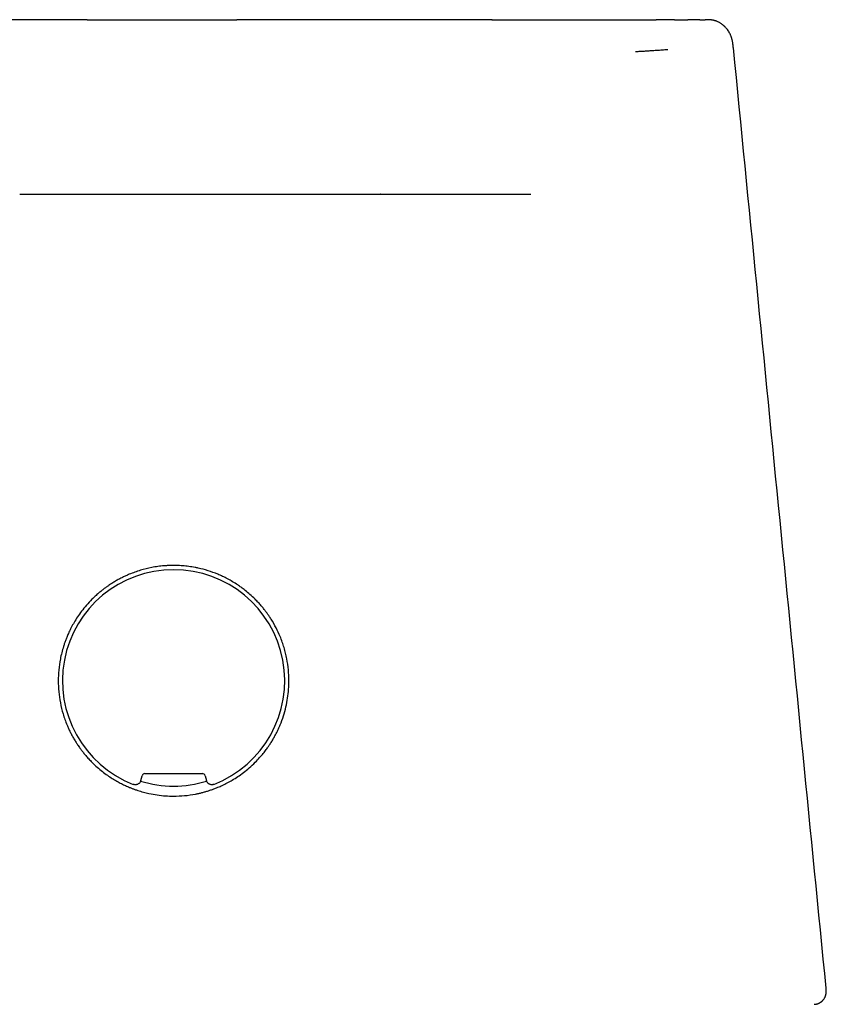
# Model space of a CAD drawing. Units: millimetres. Extents: x 8 to 576, y 12 to 491.
# Drawn here: x 296 to 325, y 456 to 491 of the extents above; entities that cross this region are included whole.
import ezdxf

# ---------------------------------------------------------------- set-up
doc = ezdxf.new("R2010")
doc.units = ezdxf.units.MM

msp = doc.modelspace()

# ---------------------------------------------------------------- linework, layer by layer
at = {"color": 7, "linetype": 'Continuous', "lineweight": 30}
for p, q in [((318.655, 490.971), (318.657, 490.971)), ((308.852, 484.771), (308.837, 484.771)), ((300.334, 463.924), (300.38, 464.097)), ((300.477, 464.171), (302.523, 464.171)), ((302.62, 464.097), (302.666, 463.924)), ((324.693, 456.54), (324.693, 456.542))]:
    msp.add_line(p, q, dxfattribs=at)
for radius, start, end in [(3.95, 291.252, 248.748), (3.75, 251.793, 270), (3.75, 270, 288.2066)]:
    msp.add_arc((301.5, 467.471), radius, start, end, dxfattribs=at)
for centre, major_axis in [((300.477, 464.071), (0.0609, -0.0794)), ((302.523, 464.071), (-0.0609, -0.0794))]:
    msp.add_ellipse(centre, major_axis=major_axis, ratio=0.999758, start_param=2.487211, end_param=3.795974, dxfattribs=at)
for points, knots in [([(298.428, 490.971), (298.417, 490.971), (298.342, 490.971), (298.205, 490.971), (298.015, 490.971), (297.825, 490.971), (297.633, 490.971), (297.413, 490.971), (297.167, 490.971), (296.896, 490.971), (296.629, 490.971), (296.366, 490.971), (296.107, 490.971), (295.85, 490.971), (295.598, 490.971), (295.345, 490.971), (295.092, 490.971), (294.841, 490.971), (294.594, 490.971), (294.352, 490.971), (294.116, 490.971), (293.888, 490.971), (293.669, 490.971), (293.459, 490.971), (293.254, 490.971), (293.055, 490.971), (292.861, 490.971), (292.673, 490.971), (292.491, 490.971), (292.312, 490.971), (292.137, 490.971), (291.965, 490.971), (291.801, 490.971), (291.644, 490.971), (291.494, 490.971), (291.353, 490.971), (291.221, 490.971), (291.099, 490.971), (290.983, 490.971), (290.875, 490.971), (290.773, 490.971), (290.679, 490.971), (290.592, 490.971), (290.51, 490.971), (290.435, 490.971), (290.367, 490.971), (290.308, 490.971), (290.257, 490.971), (290.214, 490.971), (290.192, 490.971), (290.181, 490.971)], [0, 0, 0, 0, 0.002472, 0.016942, 0.031431, 0.046187, 0.061129, 0.076179, 0.09797, 0.119628, 0.141169, 0.162659, 0.18416, 0.2057, 0.227265, 0.248837, 0.271429, 0.294011, 0.316587, 0.339159, 0.361732, 0.384309, 0.405862, 0.427415, 0.448967, 0.470519, 0.49207, 0.513621, 0.535172, 0.556723, 0.579301, 0.601879, 0.624456, 0.647034, 0.669613, 0.692193, 0.713747, 0.7353, 0.756851, 0.778402, 0.799953, 0.821504, 0.843057, 0.86461, 0.887187, 0.909758, 0.932324, 0.954885, 0.977443, 1, 1, 1, 1]), ([(298.428, 490.971), (298.444, 490.971), (298.562, 490.971), (298.748, 490.971), (298.986, 490.971), (299.185, 490.971), (299.385, 490.971), (299.583, 490.971), (299.809, 490.971), (300.065, 490.971), (300.351, 490.971), (300.638, 490.971), (300.925, 490.971), (301.213, 490.971), (301.506, 490.971), (301.807, 490.971), (302.114, 490.971), (302.421, 490.971), (302.689, 490.971), (302.92, 490.971), (303.113, 490.971), (303.306, 490.971), (303.502, 490.971), (303.651, 490.971), (303.734, 490.971), (303.751, 490.971)], [0, 0, 0, 0, 0.008782, 0.069001, 0.106928, 0.144927, 0.183011, 0.220779, 0.257055, 0.310886, 0.36457, 0.418141, 0.471633, 0.525082, 0.578521, 0.635599, 0.69271, 0.749896, 0.8072, 0.8433, 0.879473, 0.91573, 0.952466, 0.990569, 1, 1, 1, 1]), ([(312.819, 490.971), (312.809, 490.971), (312.788, 490.971), (312.748, 490.971), (312.7, 490.971), (312.644, 490.971), (312.581, 490.971), (312.51, 490.971), (312.432, 490.971), (312.345, 490.971), (312.25, 490.971), (312.145, 490.971), (312.033, 490.971), (311.913, 490.971), (311.785, 490.971), (311.652, 490.971), (311.513, 490.971), (311.37, 490.971), (311.221, 490.971), (311.065, 490.971), (310.903, 490.971), (310.735, 490.971), (310.56, 490.971), (310.377, 490.971), (310.184, 490.971), (309.983, 490.971), (309.775, 490.971), (309.561, 490.971), (309.341, 490.971), (309.119, 490.971), (308.895, 490.971), (308.669, 490.971), (308.439, 490.971), (308.205, 490.971), (307.966, 490.971), (307.722, 490.971), (307.475, 490.971), (307.22, 490.971), (306.956, 490.971), (306.685, 490.971), (306.409, 490.971), (306.129, 490.971), (305.845, 490.971), (305.572, 490.971), (305.31, 490.971), (305.06, 490.971), (304.809, 490.971), (304.558, 490.971), (304.308, 490.971), (304.06, 490.971), (303.875, 490.971), (303.772, 490.971), (303.751, 490.971)], [0, 0, 0, 0, 0.020243, 0.040495, 0.060762, 0.081047, 0.101343, 0.121642, 0.141938, 0.16223, 0.183486, 0.204742, 0.225999, 0.247257, 0.268515, 0.289774, 0.310066, 0.330357, 0.350649, 0.37094, 0.391232, 0.411524, 0.431817, 0.452109, 0.473367, 0.494626, 0.515885, 0.537144, 0.558402, 0.57966, 0.599951, 0.620244, 0.640539, 0.660834, 0.681119, 0.701387, 0.721641, 0.741893, 0.76312, 0.78437, 0.805658, 0.826997, 0.848398, 0.869833, 0.888157, 0.906442, 0.924658, 0.942776, 0.960768, 0.978287, 0.995651, 1, 1, 1, 1]), ([(312.816, 490.971), (312.939, 490.971), (313.185, 490.971), (313.553, 490.971), (313.921, 490.971), (314.289, 490.971), (314.654, 490.971), (315.017, 490.971), (315.377, 490.971), (315.737, 490.971), (316.099, 490.971), (316.463, 490.971), (316.829, 490.971), (317.195, 490.971), (317.56, 490.971), (317.925, 490.971), (318.29, 490.971), (318.533, 490.971), (318.655, 490.971)], [0, 0, 0, 0, 0.063697, 0.127263, 0.190698, 0.254002, 0.317176, 0.379095, 0.440887, 0.502553, 0.564094, 0.62676, 0.689295, 0.751698, 0.813971, 0.876112, 0.938121, 1, 1, 1, 1]), ([(319.304, 490.971), (319.261, 490.971), (319.175, 490.971), (319.046, 490.971), (318.917, 490.971), (318.789, 490.971), (318.701, 490.971), (318.657, 490.971)], [0, 0, 0, 0, 0.200014, 0.400026, 0.600038, 0.80005, 1, 1, 1, 1]), ([(319.3, 490.971), (319.309, 490.971), (319.333, 490.971), (319.373, 490.971), (319.42, 490.971), (319.465, 490.971), (319.51, 490.971), (319.553, 490.971), (319.596, 490.971), (319.637, 490.971), (319.677, 490.971), (319.717, 490.971), (319.749, 490.971), (319.767, 490.971), (319.773, 490.971)], [0, 0, 0, 0, 0.053249, 0.154548, 0.25376, 0.350886, 0.445924, 0.537235, 0.626532, 0.713817, 0.799088, 0.883842, 0.966509, 1, 1, 1, 1]), ([(320.204, 490.971), (320.184, 490.971), (320.142, 490.971), (320.071, 490.971), (319.998, 490.971), (319.923, 490.971), (319.849, 490.971), (319.8, 490.971), (319.775, 490.971)], [0, 0, 0, 0, 0.14838, 0.318712, 0.489037, 0.659358, 0.829678, 1, 1, 1, 1]), ([(320.201, 490.971), (320.209, 490.971), (320.224, 490.971), (320.245, 490.971), (320.264, 490.971), (320.281, 490.971), (320.296, 490.971), (320.305, 490.971), (320.31, 490.971), (320.312, 490.971), (320.314, 490.971), (320.316, 490.971), (320.317, 490.971), (320.319, 490.971), (320.321, 490.971), (320.325, 490.971), (320.331, 490.971), (320.338, 490.971), (320.345, 490.971), (320.351, 490.971), (320.356, 490.971), (320.358, 490.971), (320.359, 490.971), (320.36, 490.971), (320.361, 490.971), (320.364, 490.971), (320.369, 490.971), (320.375, 490.971), (320.381, 490.971), (320.386, 490.971), (320.39, 490.971), (320.393, 490.971), (320.395, 490.971), (320.396, 490.971), (320.396, 490.971), (320.395, 490.971)], [0, 0, 0, 0, 0.037947, 0.0770371, 0.1172742, 0.1586617, 0.1960369, 0.2343073, 0.2407561, 0.2467811, 0.2528705, 0.2590243, 0.2652424, 0.2715249, 0.2778719, 0.2842833, 0.3142377, 0.3455236, 0.3781414, 0.4120914, 0.4468564, 0.4524372, 0.4580499, 0.4636947, 0.4693714, 0.4746426, 0.5161332, 0.5719904, 0.6291968, 0.6877532, 0.7476603, 0.8089187, 0.8682285, 0.9263861, 1, 1, 1, 1]), ([(321.397, 489.961), (321.395, 489.986), (321.39, 490.033), (321.382, 490.101), (321.373, 490.161), (321.363, 490.213), (321.352, 490.259), (321.341, 490.298), (321.331, 490.332), (321.319, 490.365), (321.306, 490.399), (321.287, 490.443), (321.261, 490.496), (321.225, 490.558), (321.19, 490.61), (321.157, 490.653), (321.131, 490.683), (321.106, 490.71), (321.087, 490.729), (321.071, 490.744), (321.055, 490.759), (321.036, 490.776), (321.012, 490.795), (320.985, 490.816), (320.953, 490.837), (320.918, 490.859), (320.881, 490.879), (320.842, 490.898), (320.805, 490.913), (320.773, 490.925), (320.748, 490.933), (320.729, 490.938), (320.712, 490.942), (320.694, 490.947), (320.671, 490.952), (320.644, 490.956), (320.607, 490.962), (320.564, 490.966), (320.526, 490.969), (320.505, 490.97), (320.497, 490.97), (320.489, 490.97), (320.477, 490.97), (320.463, 490.971), (320.447, 490.971), (320.431, 490.971), (320.413, 490.971), (320.402, 490.971), (320.396, 490.971)], [0, 0, 0, 0, 0.0430747, 0.0821569, 0.1173197, 0.1485255, 0.1757147, 0.1988618, 0.2195949, 0.2407919, 0.2625128, 0.2847562, 0.3276516, 0.3717578, 0.4164543, 0.4430317, 0.4688925, 0.4903691, 0.5071126, 0.5172835, 0.5294791, 0.5444901, 0.562289, 0.5826344, 0.6034465, 0.6283839, 0.6533768, 0.6785215, 0.7037697, 0.7262038, 0.7398394, 0.7515449, 0.7615253, 0.7735517, 0.7892556, 0.808601, 0.8308002, 0.8668481, 0.8983123, 0.9054682, 0.9088902, 0.9123918, 0.920337, 0.9304384, 0.9432444, 0.9590233, 0.9779159, 1, 1, 1, 1]), ([(317.915, 489.841), (317.959, 489.843), (318.046, 489.847), (318.177, 489.854), (318.307, 489.862), (318.437, 489.87), (318.556, 489.878), (318.666, 489.885), (318.766, 489.892), (318.866, 489.9), (318.964, 489.907), (319.03, 489.913), (319.063, 489.916)], [0, 0, 0, 0, 0.114501, 0.228516, 0.341983, 0.454836, 0.567014, 0.65464, 0.741781, 0.828407, 0.91449, 1, 1, 1, 1]), ([(324.694, 456.542), (324.147, 462.085), (323.048, 473.228), (321.949, 484.371), (321.397, 489.971)], [0, 0, 0, 0, 0.497461, 1, 1, 1, 1]), ([(296.031, 484.771), (296.033, 484.771), (296.089, 484.771), (296.204, 484.771), (296.377, 484.771), (296.544, 484.771), (296.703, 484.771), (296.853, 484.771), (297.008, 484.771), (297.117, 484.771), (297.177, 484.771), (297.182, 484.771)], [0, 0, 0, 0, 0.006193, 0.165619, 0.324229, 0.482224, 0.608022, 0.734131, 0.860652, 0.987685, 1, 1, 1, 1]), ([(297.18, 484.771), (297.206, 484.771), (297.285, 484.771), (297.42, 484.771), (297.582, 484.771), (297.743, 484.771), (297.902, 484.771), (298.058, 484.771), (298.218, 484.771), (298.38, 484.771), (298.543, 484.771), (298.703, 484.771), (298.859, 484.771), (299.014, 484.771), (299.167, 484.771), (299.318, 484.771), (299.465, 484.771), (299.605, 484.771), (299.741, 484.771), (299.869, 484.771), (299.99, 484.771), (300.11, 484.771), (300.233, 484.771), (300.361, 484.771), (300.506, 484.771), (300.67, 484.771), (300.813, 484.771), (300.898, 484.771), (300.921, 484.771)], [0, 0, 0, 0, 0.023782, 0.072779, 0.120596, 0.167223, 0.212654, 0.256883, 0.299908, 0.345842, 0.390317, 0.433337, 0.474904, 0.515025, 0.556006, 0.59538, 0.633158, 0.669353, 0.70398, 0.737052, 0.766829, 0.796669, 0.827665, 0.859795, 0.893035, 0.936906, 0.982479, 1, 1, 1, 1]), ([(300.922, 484.771), (300.967, 484.771), (301.086, 484.771), (301.279, 484.771), (301.505, 484.771), (301.734, 484.771), (301.921, 484.771), (302.03, 484.771), (302.06, 484.771)], [0, 0, 0, 0, 0.120347, 0.314955, 0.508048, 0.713176, 0.919892, 1, 1, 1, 1]), ([(302.06, 484.771), (302.085, 484.771), (302.173, 484.771), (302.32, 484.771), (302.503, 484.771), (302.685, 484.771), (302.872, 484.771), (303.064, 484.771), (303.261, 484.771), (303.461, 484.771), (303.66, 484.771), (303.857, 484.771), (304.05, 484.771), (304.247, 484.771), (304.445, 484.771), (304.646, 484.771), (304.846, 484.771), (305.046, 484.771), (305.244, 484.771), (305.443, 484.771), (305.64, 484.771), (305.779, 484.771), (305.851, 484.771), (305.858, 484.771)], [0, 0, 0, 0, 0.018193, 0.064529, 0.108079, 0.153004, 0.199316, 0.247028, 0.296149, 0.346688, 0.398649, 0.447534, 0.497618, 0.548899, 0.601373, 0.655034, 0.709873, 0.764407, 0.820034, 0.876737, 0.934495, 0.993286, 1, 1, 1, 1]), ([(305.857, 484.771), (305.861, 484.771), (305.934, 484.771), (306.068, 484.771), (306.26, 484.771), (306.432, 484.771), (306.587, 484.771), (306.726, 484.771), (306.861, 484.771), (306.954, 484.771), (307, 484.771), (307.003, 484.771)], [0, 0, 0, 0, 0.010944, 0.170054, 0.32835, 0.486033, 0.611582, 0.737441, 0.863712, 0.990493, 1, 1, 1, 1]), ([(307.005, 484.771), (307.016, 484.771), (307.079, 484.771), (307.191, 484.771), (307.339, 484.771), (307.477, 484.771), (307.606, 484.771), (307.725, 484.771), (307.839, 484.771), (307.949, 484.771), (308.053, 484.771), (308.151, 484.771), (308.242, 484.771), (308.328, 484.771), (308.409, 484.771), (308.484, 484.771), (308.553, 484.771), (308.616, 484.771), (308.672, 484.771), (308.711, 484.771), (308.73, 484.771), (308.735, 484.771)], [0, 0, 0, 0, 0.012575, 0.072154, 0.132312, 0.193012, 0.24783, 0.303025, 0.358567, 0.414427, 0.470574, 0.525966, 0.581573, 0.637363, 0.693307, 0.75039, 0.807564, 0.864794, 0.922046, 0.979287, 1, 1, 1, 1]), ([(308.733, 484.771), (308.734, 484.771), (308.751, 484.771), (308.778, 484.771), (308.812, 484.771), (308.829, 484.771), (308.837, 484.771)], [0, 0, 0, 0, 0.023171, 0.351498, 0.676991, 1, 1, 1, 1]), ([(308.852, 484.771), (308.862, 484.771), (308.883, 484.771), (308.913, 484.771), (308.942, 484.771), (308.971, 484.771), (308.998, 484.771), (309.024, 484.771), (309.05, 484.771), (309.075, 484.771), (309.099, 484.771), (309.122, 484.771), (309.145, 484.771), (309.167, 484.771), (309.188, 484.771), (309.208, 484.771), (309.228, 484.771), (309.246, 484.771), (309.264, 484.771), (309.281, 484.771), (309.297, 484.771), (309.312, 484.771), (309.326, 484.771), (309.34, 484.771), (309.353, 484.771), (309.365, 484.771), (309.376, 484.771), (309.387, 484.771), (309.396, 484.771), (309.405, 484.771), (309.413, 484.771), (309.42, 484.771), (309.426, 484.771), (309.43, 484.771), (309.434, 484.771), (309.438, 484.771), (309.441, 484.771), (309.445, 484.771), (309.449, 484.771), (309.455, 484.771), (309.463, 484.771), (309.472, 484.771), (309.482, 484.771), (309.494, 484.771), (309.506, 484.771), (309.519, 484.771), (309.533, 484.771), (309.548, 484.771), (309.565, 484.771), (309.583, 484.771), (309.601, 484.771), (309.62, 484.771), (309.648, 484.771), (309.686, 484.771), (309.722, 484.771), (309.747, 484.771), (309.762, 484.771), (309.777, 484.771), (309.79, 484.771), (309.803, 484.771), (309.815, 484.771), (309.827, 484.771), (309.838, 484.771), (309.848, 484.771), (309.857, 484.771), (309.867, 484.771), (309.877, 484.771), (309.888, 484.771), (309.9, 484.771), (309.912, 484.771), (309.924, 484.771), (309.935, 484.771), (309.947, 484.771), (309.958, 484.771), (309.968, 484.771), (309.978, 484.771), (309.988, 484.771), (309.999, 484.771), (310.009, 484.771), (310.02, 484.771), (310.032, 484.771), (310.043, 484.771), (310.056, 484.771), (310.068, 484.771), (310.08, 484.771), (310.091, 484.771), (310.101, 484.771), (310.11, 484.771), (310.119, 484.771), (310.128, 484.771), (310.139, 484.771), (310.149, 484.771), (310.16, 484.771), (310.171, 484.771), (310.182, 484.771), (310.193, 484.771), (310.204, 484.771), (310.215, 484.771), (310.225, 484.771), (310.239, 484.771), (310.255, 484.771), (310.274, 484.771), (310.292, 484.771), (310.309, 484.771), (310.323, 484.771), (310.335, 484.771), (310.348, 484.771), (310.361, 484.771), (310.375, 484.771), (310.39, 484.771), (310.406, 484.771), (310.422, 484.771), (310.437, 484.771), (310.453, 484.771), (310.468, 484.771), (310.482, 484.771), (310.495, 484.77), (310.507, 484.77), (310.519, 484.77), (310.533, 484.77), (310.546, 484.77), (310.558, 484.77), (310.57, 484.77), (310.582, 484.77), (310.594, 484.77), (310.605, 484.77), (310.615, 484.77), (310.624, 484.77), (310.633, 484.77), (310.641, 484.77), (310.649, 484.77), (310.658, 484.77), (310.669, 484.77), (310.68, 484.77), (310.692, 484.77), (310.703, 484.77), (310.715, 484.77), (310.726, 484.77), (310.737, 484.77), (310.748, 484.77), (310.758, 484.77), (310.768, 484.77), (310.776, 484.77), (310.784, 484.77), (310.792, 484.77), (310.798, 484.77), (310.804, 484.77), (310.81, 484.77), (310.815, 484.77), (310.822, 484.77), (310.828, 484.77), (310.836, 484.77), (310.844, 484.77), (310.853, 484.77), (310.862, 484.77), (310.871, 484.77), (310.881, 484.77), (310.89, 484.77), (310.9, 484.77), (310.909, 484.77), (310.918, 484.77), (310.927, 484.77), (310.937, 484.77), (310.948, 484.77), (310.958, 484.77), (310.967, 484.77), (310.976, 484.77), (310.985, 484.77), (310.994, 484.77), (311.004, 484.77), (311.014, 484.77), (311.025, 484.77), (311.036, 484.77), (311.048, 484.77), (311.061, 484.77), (311.075, 484.77), (311.088, 484.77), (311.101, 484.77), (311.114, 484.77), (311.125, 484.77), (311.136, 484.77), (311.146, 484.77), (311.156, 484.77), (311.166, 484.77), (311.177, 484.77), (311.188, 484.77), (311.2, 484.77), (311.212, 484.77), (311.222, 484.77), (311.232, 484.77), (311.242, 484.77), (311.251, 484.77), (311.26, 484.77), (311.269, 484.77), (311.277, 484.77), (311.284, 484.77), (311.291, 484.77), (311.3, 484.77), (311.309, 484.77), (311.32, 484.77), (311.332, 484.77), (311.345, 484.769), (311.358, 484.769), (311.372, 484.769), (311.387, 484.769), (311.4, 484.769), (311.411, 484.769), (311.421, 484.769), (311.43, 484.769), (311.44, 484.769), (311.45, 484.769), (311.461, 484.769), (311.473, 484.769), (311.486, 484.769), (311.499, 484.769), (311.511, 484.769), (311.523, 484.769), (311.535, 484.769), (311.547, 484.769), (311.557, 484.769), (311.568, 484.769), (311.577, 484.769), (311.587, 484.769), (311.596, 484.769), (311.606, 484.769), (311.616, 484.769), (311.626, 484.769), (311.637, 484.769), (311.65, 484.769), (311.664, 484.769), (311.68, 484.769), (311.695, 484.769), (311.71, 484.769), (311.725, 484.769), (311.739, 484.769), (311.752, 484.769), (311.765, 484.769), (311.777, 484.769), (311.789, 484.769), (311.803, 484.769), (311.818, 484.769), (311.835, 484.769), (311.853, 484.769), (311.871, 484.769), (311.888, 484.769), (311.906, 484.769), (311.925, 484.769), (311.944, 484.768), (311.963, 484.768), (311.983, 484.768), (312.006, 484.768), (312.03, 484.768), (312.055, 484.768), (312.08, 484.768), (312.106, 484.768), (312.133, 484.768), (312.163, 484.768), (312.197, 484.768), (312.234, 484.768), (312.271, 484.768), (312.301, 484.768), (312.325, 484.768), (312.342, 484.768), (312.358, 484.768), (312.373, 484.768), (312.388, 484.768), (312.401, 484.768), (312.414, 484.768), (312.427, 484.768), (312.44, 484.768), (312.454, 484.767), (312.469, 484.767), (312.486, 484.767), (312.505, 484.767), (312.524, 484.767), (312.543, 484.767), (312.562, 484.767), (312.58, 484.767), (312.597, 484.767), (312.612, 484.767), (312.626, 484.767), (312.641, 484.767), (312.656, 484.767), (312.671, 484.767), (312.685, 484.767), (312.698, 484.767), (312.711, 484.767), (312.724, 484.767), (312.736, 484.767), (312.748, 484.767), (312.758, 484.767), (312.768, 484.767), (312.778, 484.767), (312.79, 484.767), (312.805, 484.767), (312.823, 484.767), (312.842, 484.767), (312.862, 484.767), (312.881, 484.767), (312.901, 484.767), (312.923, 484.767), (312.948, 484.767), (312.975, 484.767), (313, 484.766), (313.024, 484.766), (313.046, 484.766), (313.068, 484.766), (313.091, 484.766), (313.115, 484.766), (313.139, 484.766), (313.164, 484.766), (313.189, 484.766), (313.215, 484.766), (313.24, 484.766), (313.266, 484.766), (313.291, 484.766), (313.316, 484.766), (313.34, 484.766), (313.361, 484.766), (313.382, 484.766), (313.401, 484.766), (313.42, 484.766), (313.439, 484.766), (313.461, 484.766), (313.485, 484.766), (313.512, 484.766), (313.538, 484.766), (313.563, 484.766), (313.588, 484.766), (313.611, 484.766), (313.632, 484.766), (313.652, 484.766), (313.667, 484.766), (313.679, 484.765), (313.688, 484.765), (313.697, 484.765), (313.706, 484.765), (313.716, 484.765), (313.727, 484.765), (313.739, 484.765), (313.752, 484.765), (313.766, 484.765), (313.781, 484.765), (313.797, 484.765), (313.812, 484.765), (313.829, 484.765), (313.845, 484.765), (313.863, 484.765), (313.881, 484.765), (313.899, 484.765), (313.919, 484.765), (313.941, 484.765), (313.964, 484.765), (313.988, 484.765), (314.012, 484.765), (314.038, 484.765), (314.064, 484.765), (314.09, 484.765), (314.117, 484.765), (314.136, 484.765), (314.146, 484.765), (314.148, 484.765)], [0, 0, 0, 0, 0.006204, 0.01224, 0.018107, 0.023806, 0.029335, 0.034602, 0.039706, 0.044648, 0.049427, 0.054135, 0.058675, 0.063045, 0.067245, 0.071276, 0.075138, 0.07883, 0.082334, 0.08567, 0.088838, 0.091839, 0.094673, 0.097339, 0.099838, 0.102169, 0.104379, 0.106413, 0.108273, 0.109958, 0.111468, 0.112803, 0.113963, 0.114752, 0.115432, 0.116031, 0.116667, 0.117355, 0.118095, 0.118885, 0.120426, 0.122131, 0.124, 0.126033, 0.128231, 0.130566, 0.132991, 0.135934, 0.139, 0.142188, 0.145499, 0.148933, 0.152442, 0.160826, 0.169369, 0.172121, 0.174841, 0.177444, 0.179927, 0.18229, 0.184533, 0.186657, 0.188661, 0.190358, 0.192025, 0.1938, 0.195687, 0.197685, 0.199796, 0.202018, 0.204269, 0.206436, 0.208517, 0.210513, 0.212423, 0.214249, 0.216102, 0.217908, 0.219818, 0.221831, 0.223946, 0.226166, 0.228425, 0.23074, 0.232896, 0.234893, 0.23673, 0.238407, 0.239988, 0.241701, 0.243553, 0.245544, 0.247439, 0.249446, 0.251542, 0.253612, 0.255637, 0.257617, 0.259552, 0.261443, 0.265089, 0.268558, 0.271878, 0.275062, 0.277468, 0.279789, 0.28203, 0.284304, 0.286996, 0.289802, 0.292715, 0.295631, 0.298513, 0.301362, 0.304177, 0.306971, 0.309043, 0.311247, 0.313583, 0.31605, 0.318648, 0.320782, 0.322996, 0.325228, 0.32735, 0.329361, 0.331189, 0.332914, 0.334535, 0.336053, 0.337538, 0.339106, 0.341064, 0.343141, 0.345338, 0.347653, 0.34959, 0.351604, 0.353694, 0.355755, 0.357678, 0.359431, 0.36105, 0.362534, 0.363885, 0.365122, 0.366219, 0.367182, 0.368187, 0.369332, 0.370591, 0.371985, 0.373513, 0.375175, 0.376772, 0.378476, 0.380288, 0.38212, 0.383881, 0.38557, 0.387188, 0.388734, 0.390855, 0.392824, 0.394641, 0.396307, 0.39787, 0.399539, 0.401338, 0.403102, 0.404975, 0.406957, 0.409048, 0.411248, 0.41355, 0.416247, 0.418802, 0.421216, 0.423489, 0.42562, 0.427575, 0.429394, 0.43124, 0.433236, 0.435175, 0.437237, 0.439423, 0.441731, 0.44363, 0.44549, 0.447235, 0.448864, 0.450652, 0.452276, 0.453735, 0.455035, 0.456361, 0.457802, 0.459686, 0.461738, 0.463957, 0.466315, 0.468618, 0.471501, 0.474233, 0.476815, 0.478684, 0.480466, 0.482178, 0.48399, 0.485944, 0.488, 0.490193, 0.492522, 0.494987, 0.497302, 0.499603, 0.501806, 0.503911, 0.505917, 0.507825, 0.509635, 0.511347, 0.513087, 0.514839, 0.516708, 0.518692, 0.520792, 0.523008, 0.525769, 0.528691, 0.53165, 0.534474, 0.537216, 0.539816, 0.542274, 0.54459, 0.546815, 0.549138, 0.551576, 0.554568, 0.557717, 0.561024, 0.564394, 0.567685, 0.570898, 0.574582, 0.578157, 0.581668, 0.585179, 0.589741, 0.594303, 0.598925, 0.603671, 0.60854, 0.613523, 0.618551, 0.625518, 0.632548, 0.639565, 0.646456, 0.649686, 0.652865, 0.655911, 0.658815, 0.661578, 0.6642, 0.666548, 0.668923, 0.67139, 0.673948, 0.676598, 0.680038, 0.683622, 0.687284, 0.690846, 0.694456, 0.697942, 0.701305, 0.703835, 0.70648, 0.709252, 0.71215, 0.715175, 0.71764, 0.720184, 0.722736, 0.725162, 0.727458, 0.729624, 0.731659, 0.733564, 0.735339, 0.737014, 0.740415, 0.744004, 0.747537, 0.751219, 0.754957, 0.75874, 0.762566, 0.767642, 0.772793, 0.778028, 0.782135, 0.786339, 0.790639, 0.795036, 0.799529, 0.804131, 0.80888, 0.813678, 0.818618, 0.823624, 0.828496, 0.833447, 0.838242, 0.842879, 0.846887, 0.85077, 0.85453, 0.858227, 0.861889, 0.865516, 0.8707, 0.875811, 0.880849, 0.885809, 0.890617, 0.895247, 0.899173, 0.902962, 0.906613, 0.908286, 0.909929, 0.911583, 0.913387, 0.91535, 0.917545, 0.919911, 0.922446, 0.925152, 0.928028, 0.931074, 0.93429, 0.937387, 0.940627, 0.944011, 0.947537, 0.951206, 0.955019, 0.95934, 0.963832, 0.968494, 0.973326, 0.978329, 0.983501, 0.988843, 0.99389, 0.99908, 1, 1, 1, 1]), ([(314.124, 484.765), (314.126, 484.765), (314.13, 484.765), (314.138, 484.765), (314.147, 484.765), (314.156, 484.765), (314.167, 484.765), (314.178, 484.765), (314.19, 484.765), (314.199, 484.765), (314.199, 484.765), (314.199, 484.765)], [0, 0, 0, 0, 0.0701767, 0.1853746, 0.2824681, 0.3859411, 0.5042126, 0.6356221, 0.7782071, 0.9278612, 1, 1, 1, 1]), ([(301.5, 463.371), (301.404, 463.373), (301.209, 463.377), (300.916, 463.409), (300.688, 463.45), (300.524, 463.488), (300.424, 463.514), (300.325, 463.543), (300.225, 463.574), (300.126, 463.607), (300.027, 463.644), (299.916, 463.689), (299.787, 463.745), (299.639, 463.816), (299.481, 463.901), (299.315, 464), (299.141, 464.115), (298.962, 464.248), (298.78, 464.4), (298.619, 464.551), (298.486, 464.69), (298.384, 464.805), (298.296, 464.912), (298.221, 465.009), (298.158, 465.095), (298.097, 465.183), (298.03, 465.285), (297.958, 465.404), (297.887, 465.53), (297.823, 465.654), (297.766, 465.777), (297.674, 465.986), (297.567, 466.288), (297.469, 466.686), (297.412, 467.08), (297.394, 467.469), (297.412, 467.859), (297.46, 468.193), (297.522, 468.471), (297.569, 468.638), (297.605, 468.751), (297.624, 468.809), (297.645, 468.867), (297.666, 468.925), (297.689, 468.983), (297.725, 469.073), (297.781, 469.201), (297.864, 469.37), (297.965, 469.552), (298.087, 469.747), (298.232, 469.951), (298.402, 470.162), (298.568, 470.34), (298.713, 470.48), (298.826, 470.58), (298.932, 470.668), (299.029, 470.744), (299.118, 470.808), (299.209, 470.872), (299.313, 470.94), (299.433, 471.013), (299.56, 471.084), (299.684, 471.148), (299.805, 471.205), (300.014, 471.296), (300.316, 471.404), (300.659, 471.488), (300.941, 471.535), (301.107, 471.553), (301.218, 471.561), (301.275, 471.565), (301.332, 471.568), (301.388, 471.57), (301.444, 471.571), (301.517, 471.571), (301.607, 471.57), (301.715, 471.566), (301.824, 471.559), (301.933, 471.548), (302.043, 471.535), (302.154, 471.519), (302.264, 471.5), (302.456, 471.461), (302.728, 471.388), (303.015, 471.284), (303.244, 471.183), (303.42, 471.095), (303.6, 470.994), (303.761, 470.893), (303.911, 470.788), (304.057, 470.678), (304.224, 470.538), (304.378, 470.393), (304.509, 470.257), (304.609, 470.145), (304.697, 470.039), (304.772, 469.942), (304.838, 469.853), (304.901, 469.762), (305.008, 469.599), (305.145, 469.36), (305.273, 469.084), (305.363, 468.849), (305.428, 468.652), (305.482, 468.454), (305.54, 468.192), (305.587, 467.865), (305.605, 467.501), (305.592, 467.165), (305.557, 466.853), (305.496, 466.536), (305.408, 466.216), (305.318, 465.97), (305.242, 465.794), (305.191, 465.684), (305.134, 465.572), (305.072, 465.457), (305.004, 465.341), (304.937, 465.235), (304.866, 465.129), (304.787, 465.018), (304.682, 464.884), (304.553, 464.732), (304.389, 464.558), (304.198, 464.379), (303.989, 464.21), (303.786, 464.065), (303.592, 463.943), (303.409, 463.84), (303.238, 463.756), (303.091, 463.691), (302.963, 463.64), (302.849, 463.599), (302.736, 463.561), (302.622, 463.527), (302.508, 463.496), (302.394, 463.469), (302.188, 463.426), (301.891, 463.382), (301.629, 463.374), (301.5, 463.371)], [0, 0, 0, 0, 0.011182, 0.022581, 0.034197, 0.038159, 0.042146, 0.046158, 0.050196, 0.054258, 0.058346, 0.06246, 0.068278, 0.074666, 0.081624, 0.089151, 0.097248, 0.105915, 0.115152, 0.124959, 0.131597, 0.137612, 0.143006, 0.147776, 0.151925, 0.15545, 0.160288, 0.166082, 0.171696, 0.177131, 0.182386, 0.187462, 0.203771, 0.219615, 0.235, 0.249931, 0.264861, 0.280245, 0.289064, 0.298028, 0.3004, 0.302782, 0.305174, 0.307577, 0.309989, 0.312412, 0.318913, 0.326222, 0.334338, 0.343261, 0.352992, 0.363531, 0.374878, 0.381293, 0.387171, 0.39251, 0.397311, 0.401574, 0.405299, 0.410254, 0.4161, 0.421732, 0.42715, 0.432354, 0.437345, 0.453738, 0.46964, 0.478334, 0.486876, 0.489088, 0.491291, 0.493482, 0.495664, 0.497835, 0.499996, 0.504148, 0.508333, 0.512551, 0.516802, 0.521086, 0.525403, 0.529753, 0.534137, 0.548129, 0.562454, 0.569684, 0.57731, 0.585332, 0.59375, 0.599508, 0.606628, 0.61511, 0.624955, 0.631323, 0.637172, 0.642501, 0.647311, 0.6516, 0.655371, 0.660249, 0.674346, 0.687451, 0.695596, 0.703645, 0.711597, 0.719454, 0.734879, 0.749931, 0.761739, 0.773888, 0.786382, 0.799222, 0.812412, 0.816905, 0.821589, 0.826465, 0.831533, 0.836793, 0.842244, 0.846138, 0.851608, 0.858222, 0.86598, 0.874883, 0.886104, 0.896558, 0.906247, 0.91517, 0.923327, 0.930718, 0.937344, 0.942067, 0.946752, 0.951399, 0.956007, 0.960578, 0.96511, 0.969604, 0.985031, 1, 1, 1, 1]), ([(300.334, 463.924), (300.33, 463.913), (300.323, 463.892), (300.307, 463.863), (300.285, 463.836), (300.26, 463.814), (300.231, 463.796), (300.199, 463.784), (300.166, 463.777), (300.133, 463.775), (300.1, 463.779), (300.079, 463.786), (300.068, 463.79)], [0, 0, 0, 0, 0.1004224, 0.2008446, 0.301268, 0.4016914, 0.5020942, 0.6024971, 0.7028882, 0.8032794, 0.9016396, 1, 1, 1, 1]), ([(302.932, 463.79), (302.921, 463.786), (302.9, 463.779), (302.866, 463.775), (302.832, 463.777), (302.799, 463.784), (302.768, 463.797), (302.739, 463.815), (302.714, 463.837), (302.693, 463.864), (302.676, 463.893), (302.669, 463.914), (302.666, 463.924)], [0, 0, 0, 0, 0.100422, 0.200845, 0.301268, 0.401691, 0.502094, 0.602497, 0.702888, 0.803279, 0.90164, 1, 1, 1, 1]), ([(324.272, 455.971), (324.275, 455.971), (324.283, 455.972), (324.297, 455.973), (324.314, 455.975), (324.331, 455.978), (324.347, 455.981), (324.363, 455.985), (324.378, 455.989), (324.393, 455.994), (324.411, 456), (324.431, 456.008), (324.453, 456.019), (324.475, 456.03), (324.495, 456.043), (324.511, 456.054), (324.527, 456.066), (324.543, 456.079), (324.558, 456.094), (324.573, 456.109), (324.587, 456.125), (324.603, 456.145), (324.621, 456.17), (324.639, 456.2), (324.655, 456.233), (324.668, 456.266), (324.678, 456.298), (324.684, 456.321), (324.687, 456.336), (324.689, 456.345), (324.69, 456.353), (324.691, 456.36), (324.692, 456.367), (324.693, 456.374), (324.694, 456.384), (324.696, 456.396), (324.697, 456.41), (324.697, 456.425), (324.698, 456.438), (324.698, 456.449), (324.698, 456.458), (324.698, 456.468), (324.698, 456.479), (324.697, 456.492), (324.696, 456.506), (324.695, 456.523), (324.694, 456.535), (324.694, 456.541)], [0, 0, 0, 0, 0.018034, 0.050137, 0.077893, 0.101397, 0.120805, 0.136386, 0.145875, 0.154836, 0.167154, 0.18328, 0.198977, 0.216786, 0.233032, 0.246797, 0.25805, 0.275043, 0.292838, 0.312553, 0.334256, 0.356736, 0.394285, 0.431921, 0.46979, 0.513522, 0.55822, 0.599655, 0.614396, 0.627875, 0.640097, 0.651068, 0.660832, 0.672258, 0.689394, 0.710938, 0.736874, 0.765336, 0.790144, 0.810822, 0.826753, 0.846106, 0.869277, 0.89626, 0.927047, 0.961629, 1, 1, 1, 1])]:
    msp.add_open_spline(points, degree=3, knots=knots, dxfattribs=at)

doc.saveas('drawing.dxf')
